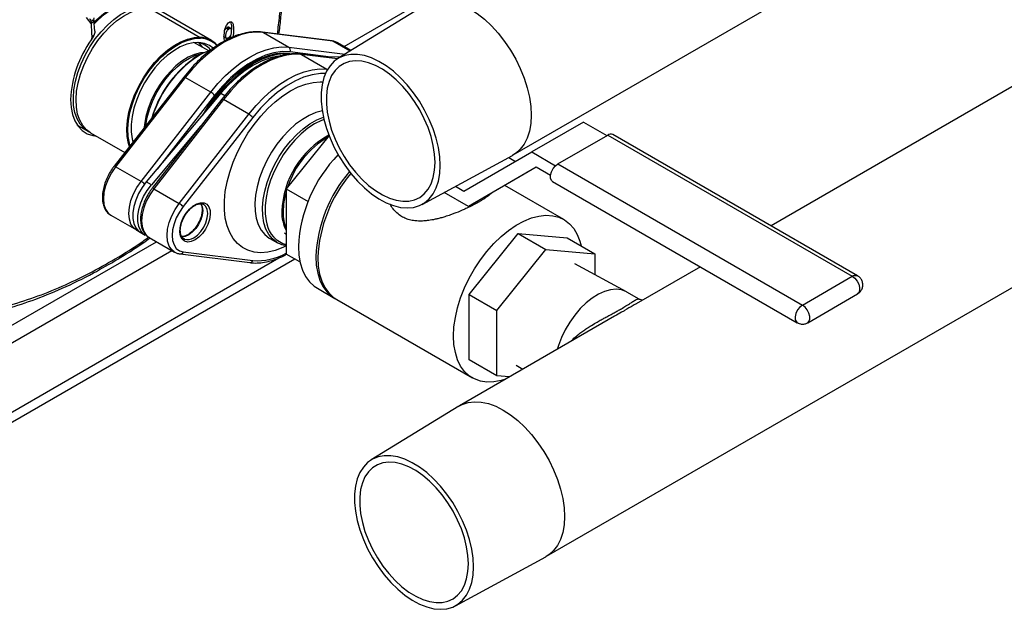
# Model space of a CAD drawing. Units: inches. Extents: x 0.4 to 10.6, y 0.4 to 8.1.
# Drawn here: x 2.7 to 3.6, y 4.7 to 5.2 of the extents above; entities that cross this region are included whole.
import ezdxf

# ---------------------------------------------------------------- set-up
doc = ezdxf.new("R2010")
doc.units = ezdxf.units.IN
doc.header["$MEASUREMENT"] = 0

msp = doc.modelspace()

# ---------------------------------------------------------------- linework, layer by layer
at = {"color": 7, "linetype": 'Continuous', "lineweight": 25}
for p, q in [((3.12675, 5.11033), (4.00832, 5.61925)), ((3.79854, 5.29777), (3.36192, 5.04571)), ((3.15715, 4.74452), (4.03871, 5.25344)), ((2.79512, 5.24426), (2.84145, 5.21751)), ((3.04692, 5.24721), (2.967, 5.19818)), ((2.74188, 5.23019), (2.73786, 5.23572)), ((2.74519, 5.22317), (2.74457, 5.23362)), ((2.85175, 5.21455), (2.80542, 5.2413)), ((2.86594, 5.22644), (2.86526, 5.22596)), ((2.86526, 5.22596), (2.86713, 5.22481)), ((2.8678, 5.22529), (2.86594, 5.22644)), ((2.86706, 5.23067), (2.8681, 5.2314)), ((2.8678, 5.22529), (2.86713, 5.22481)), ((2.86949, 5.22543), (2.86734, 5.22679)), ((2.74443, 5.21913), (2.74209, 5.21514)), ((2.74443, 5.21913), (2.74257, 5.21779)), ((2.84145, 5.21751), (2.84169, 5.21664)), ((2.86339, 5.21774), (2.86566, 5.21656)), ((2.86697, 5.21698), (2.86764, 5.21745)), ((2.96164, 5.21431), (2.89817, 5.22228)), ((2.89896, 5.22201), (2.92216, 5.20862)), ((2.96244, 5.21404), (2.89896, 5.22201)), ((2.84935, 5.20517), (2.83573, 5.21273)), ((2.96678, 5.2126), (2.96642, 5.2128)), ((2.97901, 5.20554), (2.96678, 5.2126)), ((2.83936, 5.20102), (2.83879, 5.20067)), ((2.96665, 5.19796), (2.93297, 5.2022)), ((2.93376, 5.20193), (2.95696, 5.18853)), ((2.96889, 5.19934), (2.95119, 5.1999)), ((2.82641, 5.18135), (2.76294, 5.10009)), ((2.82779, 5.18093), (2.76432, 5.09966)), ((2.85099, 5.16753), (2.82779, 5.18093)), ((2.78752, 5.08627), (2.85099, 5.16753)), ((2.86028, 5.16653), (2.79223, 5.08579)), ((2.86121, 5.16126), (2.79774, 5.08)), ((2.86259, 5.16084), (2.79912, 5.07957)), ((2.88579, 5.14744), (2.86259, 5.16084)), ((2.82232, 5.06618), (2.88579, 5.14744)), ((2.88931, 5.14451), (2.82584, 5.06325)), ((2.73054, 5.13678), (2.72935, 5.13752)), ((2.7297, 5.13703), (2.7302, 5.13698)), ((2.73054, 5.13678), (2.73899, 5.1319)), ((2.84182, 5.13645), (2.79687, 5.08311)), ((3.19077, 5.14025), (3.14363, 5.11304)), ((3.19077, 5.14025), (3.21201, 5.12799)), ((2.74145, 5.13048), (2.77262, 5.11249)), ((2.95887, 5.1281), (2.91986, 5.07957)), ((3.16752, 5.10231), (3.2129, 5.1285)), ((3.2129, 5.1285), (3.43593, 4.99974)), ((3.44072, 5.00022), (3.21769, 5.12897)), ((3.04371, 5.06529), (3.12614, 5.10999)), ((3.08176, 5.07731), (3.14363, 5.11304)), ((3.12268, 5.10811), (3.1289, 5.10452)), ((3.14363, 5.11304), (3.16526, 5.10055)), ((2.78752, 5.08627), (2.76432, 5.09966)), ((3.14778, 5.09907), (3.08591, 5.06334)), ((3.14779, 5.09907), (3.13305, 5.09056)), ((3.1608, 5.09156), (3.14778, 5.09907)), ((3.16752, 5.10231), (3.39056, 4.97355)), ((3.13305, 5.09056), (3.08591, 5.06334)), ((2.79687, 5.08311), (2.79223, 5.08579)), ((3.07406, 5.08175), (3.08176, 5.07731)), ((3.17295, 5.05148), (3.11915, 5.08253)), ((3.16273, 5.08618), (3.38577, 4.95743)), ((2.79912, 5.07957), (2.82232, 5.06618)), ((2.91986, 5.07957), (2.93984, 5.06804)), ((2.91986, 5.07957), (2.91986, 5.02002)), ((3.08591, 5.06334), (3.06373, 5.07615)), ((2.75998, 5.05533), (2.78318, 5.04194)), ((2.75998, 5.05533), (2.76034, 5.05513)), ((2.78666, 5.03993), (2.7913, 5.03725)), ((2.91816, 5.03928), (2.91986, 5.03826)), ((3.08662, 4.9833), (3.13128, 5.03886)), ((3.13128, 5.03886), (3.15662, 5.02423)), ((3.13128, 5.03886), (3.17595, 5.03486)), ((2.79478, 5.03524), (2.81798, 5.02185)), ((2.79478, 5.03524), (2.79514, 5.03504)), ((2.82652, 5.03397), (2.82698, 5.03372)), ((2.90481, 5.03428), (2.91177, 5.03027)), ((3.17595, 5.03486), (3.20128, 5.02024)), ((2.82311, 5.02015), (2.88658, 5.01217)), ((2.82584, 5.02206), (2.88931, 5.01408)), ((2.93238, 5.01279), (2.91986, 5.02002)), ((3.11196, 4.96867), (3.15662, 5.02423)), ((3.15662, 5.02423), (3.20128, 5.02024)), ((3.20128, 5.02024), (3.20128, 5.00115)), ((2.48062, 4.76683), (2.91315, 5.01652)), ((2.48062, 4.75758), (2.92754, 5.01559)), ((3.22999, 4.98558), (3.18288, 5.01112)), ((3.29738, 5.00845), (3.23888, 4.97468)), ((3.39056, 4.97355), (3.43593, 4.99974)), ((2.9482, 4.98878), (2.96411, 4.97959)), ((3.08662, 4.9833), (3.11196, 4.96867)), ((3.08662, 4.92375), (3.08662, 4.9833)), ((3.24166, 4.97885), (3.23041, 4.98535)), ((3.39535, 4.95743), (3.44072, 4.98362)), ((2.96588, 4.97857), (3.08962, 4.90714)), ((3.11196, 4.90912), (3.11196, 4.96867)), ((3.21924, 4.96334), (3.07792, 4.88176)), ((3.11196, 4.90912), (3.08662, 4.92375)), ((3.12954, 4.91871), (3.13554, 4.91503)), ((3.12352, 4.90809), (3.11196, 4.90912)), ((3.07731, 4.8814), (2.99739, 4.83237)), ((3.0741, 4.69949), (3.15653, 4.74418))]:
    msp.add_line(p, q, dxfattribs=at)
at = {"color": 8, "linetype": 'Continuous', "lineweight": 25}
for p, q in [((2.97267, 5.2092), (3.07641, 5.26909)), ((2.92216, 5.20862), (2.97351, 5.20217)), ((2.97811, 5.20499), (2.96244, 5.21404)), ((2.96062, 5.1996), (2.92328, 5.2043)), ((2.96643, 5.19782), (2.93376, 5.20193)), ((2.95696, 5.18853), (2.95762, 5.18845)), ((2.85452, 5.1646), (2.80208, 5.09747)), ((2.86028, 5.16653), (2.86387, 5.16446)), ((2.40742, 4.80372), (2.80162, 5.03129)), ((2.41438, 4.79167), (2.81554, 5.02325))]:
    msp.add_line(p, q, dxfattribs=at)
at = {"color": 7, "linetype": 'Continuous', "lineweight": 25, "flags": 128}
for points in [[(2.74024, 5.13123), (2.73938, 5.13168), (2.73527, 5.13462), (2.73182, 5.13854), (2.7291, 5.14338), (2.72716, 5.14902), (2.72604, 5.15539), (2.72575, 5.16234), (2.72631, 5.16977), (2.7277, 5.17751), (2.72989, 5.18545), (2.73285, 5.19341), (2.73652, 5.20126), (2.74083, 5.20886), (2.74571, 5.21605), (2.75105, 5.2227), (2.75677, 5.2287), (2.76275, 5.23392), (2.76888, 5.23828), (2.77505, 5.24169), (2.78115, 5.24408), (2.78706, 5.24542), (2.79267, 5.24567)], [(2.74145, 5.13048), (2.73772, 5.1332), (2.73427, 5.13713), (2.73155, 5.14196), (2.72962, 5.14761), (2.72849, 5.15397), (2.72821, 5.16093), (2.72876, 5.16835), (2.73015, 5.1761), (2.73235, 5.18403), (2.73531, 5.19199), (2.73898, 5.19985), (2.74329, 5.20744), (2.74816, 5.21463), (2.75351, 5.22129), (2.75922, 5.22728), (2.7652, 5.23251), (2.77134, 5.23686), (2.77751, 5.24027), (2.78361, 5.24266), (2.78951, 5.244), (2.79512, 5.24426)], [(2.74468, 5.22988), (2.74832, 5.23358), (2.7543, 5.2388), (2.76043, 5.24316), (2.76661, 5.24656), (2.7727, 5.24896), (2.77861, 5.2503), (2.78422, 5.25055)], [(3.04692, 5.24721), (3.04999, 5.24882), (3.05532, 5.25057), (3.06111, 5.25127), (3.06727, 5.25091), (3.07373, 5.24951), (3.08039, 5.24707), (3.08714, 5.24365), (3.09389, 5.23928), (3.10055, 5.23403), (3.10701, 5.22797), (3.11318, 5.2212), (3.11897, 5.21382), (3.12429, 5.20593), (3.12908, 5.19764), (3.13325, 5.18908), (3.13675, 5.18038), (3.13953, 5.17165), (3.14154, 5.16303), (3.14276, 5.15464), (3.14317, 5.14661)], [(2.77684, 5.11788), (2.77595, 5.12086), (2.77482, 5.12722), (2.77454, 5.13418), (2.77509, 5.1416), (2.77648, 5.14935), (2.77868, 5.15728), (2.78164, 5.16525), (2.78531, 5.1731), (2.78962, 5.18069), (2.79449, 5.18788), (2.79984, 5.19454), (2.80555, 5.20054), (2.81153, 5.20576), (2.81767, 5.21012), (2.82384, 5.21352), (2.82994, 5.21592), (2.83584, 5.21725), (2.84145, 5.21751)], [(2.77751, 5.11874), (2.77686, 5.12099), (2.77575, 5.12728), (2.77546, 5.13417), (2.77601, 5.14151), (2.77739, 5.14918), (2.77956, 5.15703), (2.78249, 5.16492), (2.78612, 5.17269), (2.79039, 5.1802), (2.79522, 5.18732), (2.8005, 5.19391), (2.80616, 5.19984), (2.81208, 5.20501), (2.81815, 5.20933), (2.82426, 5.2127), (2.8303, 5.21507), (2.83614, 5.21639), (2.84169, 5.21664)], [(2.89896, 5.22201), (2.89237, 5.22229), (2.88543, 5.22151), (2.87823, 5.21969), (2.87085, 5.21684), (2.86338, 5.213), (2.85591, 5.20821), (2.84853, 5.20254), (2.84132, 5.19605), (2.83438, 5.18881), (2.82779, 5.18093)], [(2.85314, 5.20775), (2.84982, 5.21015), (2.84531, 5.21206), (2.84028, 5.21289), (2.83485, 5.21262), (2.82912, 5.21125), (2.82321, 5.20882), (2.81723, 5.20537), (2.81132, 5.20097), (2.80559, 5.19572), (2.80016, 5.18972)], [(2.83997, 5.2129), (2.84264, 5.20954), (2.84324, 5.20856)], [(2.85099, 5.16753), (2.85758, 5.17542), (2.86452, 5.18266), (2.87173, 5.18915), (2.87911, 5.19482), (2.88658, 5.1996), (2.89405, 5.20344), (2.90143, 5.20629), (2.90863, 5.20812), (2.91557, 5.2089), (2.92216, 5.20862)], [(2.84992, 5.20537), (2.84636, 5.20403), (2.84299, 5.20246)], [(2.92304, 5.20276), (2.91708, 5.20309), (2.91035, 5.20242), (2.90335, 5.20071), (2.89617, 5.19797), (2.8889, 5.19424), (2.88162, 5.18957), (2.87444, 5.18402), (2.86744, 5.17765), (2.86071, 5.17055), (2.85434, 5.1628), (2.8484, 5.1545), (2.84338, 5.14648)], [(2.92152, 5.20235), (2.91824, 5.20242), (2.91151, 5.20175), (2.90451, 5.20004), (2.89733, 5.1973), (2.89006, 5.19358), (2.88278, 5.18891), (2.8756, 5.18335), (2.8686, 5.17698), (2.86187, 5.16988), (2.8555, 5.16213), (2.84956, 5.15383), (2.84948, 5.15371)], [(2.92328, 5.2043), (2.91618, 5.20453), (2.90868, 5.20351), (2.90088, 5.20124), (2.89291, 5.19776), (2.88488, 5.19313), (2.87691, 5.1874), (2.86912, 5.18067), (2.86162, 5.17303), (2.85452, 5.1646)], [(2.91252, 5.20049), (2.90539, 5.19893), (2.89778, 5.19615), (2.89006, 5.19224), (2.88233, 5.18723), (2.87472, 5.18122), (2.86734, 5.17429), (2.86028, 5.16653)], [(2.93376, 5.20193), (2.92717, 5.2022), (2.92023, 5.20142), (2.91303, 5.1996), (2.90565, 5.19675), (2.89818, 5.19291), (2.89071, 5.18812), (2.88333, 5.18245), (2.87612, 5.17596), (2.86918, 5.16873), (2.86259, 5.16084)], [(3.0602, 5.10076), (3.05979, 5.10869), (3.05856, 5.11698), (3.05654, 5.1255), (3.05374, 5.13412), (3.05023, 5.14271), (3.04604, 5.15114), (3.04124, 5.15928), (3.03591, 5.167), (3.03013, 5.1742), (3.02398, 5.18076), (3.01755, 5.18658), (3.01095, 5.19157), (3.00427, 5.19566), (2.99762, 5.19879), (2.9911, 5.20091), (2.9848, 5.20198), (2.97882, 5.20199), (2.97325, 5.20095), (2.96818, 5.19886), (2.96368, 5.19575), (2.95982, 5.19169), (2.95666, 5.18671), (2.95424, 5.18091), (2.95261, 5.17437), (2.95179, 5.16719), (2.95179, 5.15948), (2.95261, 5.15135), (2.95424, 5.14293), (2.95666, 5.13434), (2.95982, 5.12572), (2.96368, 5.1172), (2.96818, 5.1089), (2.97325, 5.10095), (2.97882, 5.09348), (2.9848, 5.08659), (2.9911, 5.08039), (2.99762, 5.07497), (3.00427, 5.07042), (3.01095, 5.0668), (3.01755, 5.06418), (3.02398, 5.06258), (3.03013, 5.06203), (3.03591, 5.06255), (3.04124, 5.06412), (3.04604, 5.06672), (3.05023, 5.07031), (3.05374, 5.07484), (3.05654, 5.08024), (3.05856, 5.08642), (3.05979, 5.09329), (3.0602, 5.10076)], [(2.80016, 5.18972), (2.79513, 5.18308), (2.79062, 5.17596), (2.78671, 5.16849), (2.78348, 5.16082), (2.781, 5.15312), (2.77932, 5.14553), (2.77847, 5.13821), (2.77847, 5.13131), (2.77932, 5.12498), (2.78007, 5.12203)], [(2.88579, 5.14744), (2.89238, 5.15533), (2.89932, 5.16257), (2.90652, 5.16906), (2.9139, 5.17473), (2.92138, 5.17951), (2.92885, 5.18335), (2.93623, 5.1862), (2.94343, 5.18803), (2.95037, 5.18881), (2.95696, 5.18853)], [(3.05556, 5.10343), (3.05515, 5.111), (3.05394, 5.1189), (3.05193, 5.12703), (3.04917, 5.13523), (3.04571, 5.14339), (3.04158, 5.15136), (3.03688, 5.15901), (3.03166, 5.16622), (3.02603, 5.17287), (3.02006, 5.17885), (3.01386, 5.18406), (3.00754, 5.18842), (3.00118, 5.19185), (2.9949, 5.1943), (2.98881, 5.19573), (2.983, 5.19612), (2.97756, 5.19545), (2.97259, 5.19374), (2.96817, 5.19102), (2.96436, 5.18733), (2.96125, 5.18274), (2.95886, 5.17731), (2.95725, 5.17114), (2.95643, 5.16433), (2.95643, 5.15699), (2.95725, 5.14924), (2.95886, 5.1412), (2.96125, 5.13302), (2.96436, 5.12482), (2.96817, 5.11675), (2.97259, 5.10892), (2.97756, 5.10147), (2.983, 5.09453), (2.98881, 5.0882), (2.9949, 5.08259), (3.00118, 5.0778), (3.00754, 5.0739), (3.01386, 5.07095), (3.02006, 5.069), (3.02603, 5.06809), (3.03166, 5.06824), (3.03688, 5.06943), (3.04158, 5.07164), (3.04571, 5.07486), (3.04917, 5.07901), (3.05193, 5.08403), (3.05394, 5.08984), (3.05515, 5.09634), (3.05556, 5.10343)], [(2.72318, 5.16079), (2.72363, 5.1536), (2.72496, 5.14707), (2.72714, 5.1413), (2.73015, 5.13643), (2.73391, 5.13253), (2.73836, 5.12969), (2.74341, 5.12795), (2.74671, 5.12745)], [(2.91986, 5.02748), (2.91582, 5.02844), (2.91122, 5.03059), (2.90722, 5.03375), (2.90389, 5.03785), (2.90128, 5.04284), (2.89944, 5.04862), (2.89841, 5.05508), (2.8982, 5.06211), (2.89882, 5.06959), (2.90026, 5.07738), (2.90249, 5.08535), (2.90547, 5.09335), (2.90914, 5.10123), (2.91345, 5.10886), (2.91832, 5.11611), (2.92365, 5.12283), (2.92935, 5.12892), (2.93533, 5.13426), (2.94148, 5.13876), (2.94767, 5.14234), (2.95379, 5.14492)], [(3.14317, 5.14661), (3.14276, 5.13904), (3.14154, 5.13206), (3.13953, 5.12577), (3.13675, 5.12025), (3.13325, 5.11558), (3.12908, 5.11184), (3.12614, 5.10999)], [(2.95431, 5.14266), (2.95189, 5.14173), (2.94573, 5.13866), (2.93957, 5.13462), (2.93353, 5.12968), (2.92771, 5.12393), (2.92223, 5.11749), (2.91718, 5.11046), (2.91267, 5.10299), (2.90878, 5.09521), (2.90557, 5.08727), (2.90311, 5.07931), (2.90144, 5.07148), (2.9006, 5.06393), (2.9006, 5.0568), (2.90144, 5.05023), (2.90208, 5.04752)], [(3.16273, 5.08618), (3.16166, 5.08718), (3.16085, 5.08927), (3.16085, 5.09199), (3.16166, 5.09501), (3.16317, 5.09796), (3.16521, 5.1005), (3.16752, 5.10231)], [(2.79223, 5.08579), (2.78842, 5.08068), (2.78518, 5.07508), (2.78263, 5.06923), (2.78087, 5.06335), (2.77997, 5.05765), (2.77997, 5.05238), (2.78087, 5.04772), (2.78263, 5.04386), (2.78518, 5.04095), (2.78666, 5.03993)], [(2.7913, 5.03725), (2.78982, 5.03828), (2.78727, 5.04118), (2.78551, 5.04504), (2.78461, 5.0497), (2.78461, 5.05498), (2.78551, 5.06067), (2.78727, 5.06655), (2.78982, 5.07241), (2.79306, 5.078), (2.79687, 5.08311)], [(2.82584, 5.06325), (2.82244, 5.05831), (2.81964, 5.05297), (2.81755, 5.04747), (2.81626, 5.04203), (2.81582, 5.03687), (2.81626, 5.03222), (2.81755, 5.02827), (2.81964, 5.02518), (2.82244, 5.02308), (2.82584, 5.02206)], [(2.8367, 5.03285), (2.83324, 5.03136), (2.82999, 5.03097), (2.82717, 5.03171), (2.82495, 5.03353), (2.82346, 5.03631), (2.82281, 5.03989), (2.82303, 5.04404), (2.8241, 5.0485), (2.82597, 5.05298), (2.82852, 5.0572), (2.83157, 5.06091), (2.83495, 5.06386), (2.83844, 5.06588), (2.84182, 5.06683), (2.84488, 5.06665), (2.84742, 5.06536), (2.84929, 5.06304), (2.85037, 5.05983), (2.85059, 5.05593), (2.84994, 5.0516), (2.84845, 5.0471), (2.84623, 5.04271), (2.8434, 5.03871), (2.84016, 5.03535), (2.8367, 5.03285)], [(3.07236, 4.94529), (3.07277, 4.95358), (3.07401, 4.96222), (3.07605, 4.97111), (3.07886, 4.98011), (3.08241, 4.98911), (3.08665, 4.99796), (3.09151, 5.00655), (3.09693, 5.01476), (3.10284, 5.02247), (3.10914, 5.02958), (3.11575, 5.03598), (3.12258, 5.04158), (3.12954, 5.04631), (3.13652, 5.0501), (3.14342, 5.0529), (3.15016, 5.05466), (3.15663, 5.05537), (3.16274, 5.055), (3.16841, 5.05358), (3.17356, 5.05111), (3.17812, 5.04764), (3.18202, 5.0432), (3.18521, 5.03787), (3.18764, 5.03171), (3.18877, 5.02746)], [(2.93094, 5.02693), (2.93135, 5.01912), (2.93259, 5.0119), (2.93463, 5.00537), (2.93744, 4.99961), (2.94099, 4.99472), (2.94523, 4.99076), (2.9482, 4.98878)], [(2.94685, 5.01775), (2.94726, 5.00994), (2.9485, 5.00271), (2.95054, 4.99618), (2.95335, 4.99043), (2.9569, 4.98554), (2.96114, 4.98157), (2.965, 4.9791)], [(2.94862, 5.01673), (2.94903, 5.00892), (2.95026, 5.00169), (2.9523, 4.99516), (2.95512, 4.98941), (2.95867, 4.98452), (2.9629, 4.98055), (2.96588, 4.97857)], [(3.23041, 4.98535), (3.22991, 4.98563), (3.22556, 4.98729), (3.22074, 4.98791), (3.21553, 4.98746), (3.21006, 4.98595), (3.20444, 4.98342), (3.19878, 4.97992), (3.19322, 4.97552), (3.18787, 4.97032), (3.18284, 4.96443), (3.17824, 4.95798), (3.17417, 4.95109), (3.17071, 4.94393), (3.16794, 4.93663), (3.16687, 4.93311)], [(3.11979, 4.90593), (3.11575, 4.9047), (3.10914, 4.90347), (3.10284, 4.90329), (3.09693, 4.90419), (3.09151, 4.90614), (3.08665, 4.90912), (3.08241, 4.91308), (3.07886, 4.91797), (3.07605, 4.92373), (3.07401, 4.93026), (3.07277, 4.93748), (3.07236, 4.94529)], [(3.07731, 4.8814), (3.08038, 4.88302), (3.08571, 4.88476), (3.0915, 4.88546), (3.09767, 4.8851), (3.10412, 4.8837), (3.11078, 4.88127), (3.11753, 4.87784), (3.12429, 4.87347), (3.13094, 4.86822), (3.1374, 4.86217), (3.14357, 4.8554), (3.14936, 4.84801), (3.15468, 4.84012), (3.15947, 4.83184), (3.16364, 4.82328), (3.16714, 4.81457), (3.16992, 4.80584), (3.17193, 4.79722), (3.17315, 4.78883), (3.17356, 4.7808)], [(3.09059, 4.73495), (3.09018, 4.74289), (3.08895, 4.75118), (3.08693, 4.7597), (3.08413, 4.76832), (3.08062, 4.7769), (3.07643, 4.78533), (3.07163, 4.79347), (3.0663, 4.80119), (3.06052, 4.80839), (3.05437, 4.81495), (3.04794, 4.82077), (3.04134, 4.82576), (3.03466, 4.82985), (3.02801, 4.83298), (3.02149, 4.8351), (3.01519, 4.83617), (3.00921, 4.83619), (3.00364, 4.83514), (2.99857, 4.83305), (2.99407, 4.82995), (2.99021, 4.82588), (2.98705, 4.82091), (2.98463, 4.81511), (2.98301, 4.80857), (2.98218, 4.80139), (2.98218, 4.79367), (2.98301, 4.78554), (2.98463, 4.77712), (2.98705, 4.76854), (2.99021, 4.75992), (2.99407, 4.75139), (2.99857, 4.74309), (3.00364, 4.73515), (3.00921, 4.72767), (3.01519, 4.72078), (3.02149, 4.71458), (3.02801, 4.70916), (3.03466, 4.70461), (3.04134, 4.701), (3.04794, 4.69837), (3.05437, 4.69677), (3.06052, 4.69623), (3.0663, 4.69674), (3.07163, 4.69831), (3.07643, 4.70092), (3.08062, 4.70451), (3.08413, 4.70904), (3.08693, 4.71443), (3.08895, 4.72061), (3.09018, 4.72749), (3.09059, 4.73495)], [(3.08595, 4.73763), (3.08554, 4.74519), (3.08433, 4.7531), (3.08232, 4.76122), (3.07956, 4.76943), (3.0761, 4.77758), (3.07198, 4.78555), (3.06727, 4.7932), (3.06205, 4.80041), (3.05642, 4.80706), (3.05045, 4.81304), (3.04425, 4.81826), (3.03793, 4.82261), (3.03157, 4.82605), (3.0253, 4.8285), (3.0192, 4.82993), (3.01339, 4.83031), (3.00795, 4.82964), (3.00298, 4.82794), (2.99856, 4.82522), (2.99476, 4.82153), (2.99164, 4.81693), (2.98925, 4.8115), (2.98764, 4.80533), (2.98682, 4.79852), (2.98682, 4.79118), (2.98764, 4.78343), (2.98925, 4.7754), (2.99164, 4.76722), (2.99476, 4.75902), (2.99856, 4.75094), (3.00298, 4.74311), (3.00795, 4.73567), (3.01339, 4.72872), (3.0192, 4.72239), (3.0253, 4.71679), (3.03157, 4.71199), (3.03793, 4.70809), (3.04425, 4.70514), (3.05045, 4.7032), (3.05642, 4.70229), (3.06205, 4.70243), (3.06727, 4.70362), (3.07198, 4.70584), (3.0761, 4.70905), (3.07956, 4.7132), (3.08232, 4.71822), (3.08433, 4.72403), (3.08554, 4.73054), (3.08595, 4.73763)], [(3.17356, 4.7808), (3.17315, 4.77324), (3.17193, 4.76626), (3.16992, 4.75996), (3.16714, 4.75444), (3.16364, 4.74977), (3.15947, 4.74603), (3.15653, 4.74418)]]:
    msp.add_lwpolyline(points, dxfattribs=at)
at = {"color": 8, "linetype": 'Continuous', "lineweight": 25, "flags": 128}
for points in [[(2.7446, 5.23122), (2.74724, 5.23386), (2.75316, 5.23903), (2.75923, 5.24334), (2.76534, 5.24672), (2.77137, 5.24909), (2.77722, 5.25041), (2.78277, 5.25066)], [(2.89817, 5.22228), (2.89849, 5.22222), (2.89896, 5.22201)], [(2.96164, 5.21431), (2.96196, 5.21424), (2.96244, 5.21404)], [(2.96642, 5.2128), (2.96622, 5.2129), (2.96244, 5.21404)], [(2.84584, 5.2038), (2.84154, 5.20336), (2.83607, 5.20185), (2.83045, 5.19932), (2.8248, 5.19582), (2.81923, 5.19142), (2.81388, 5.18622), (2.80885, 5.18033), (2.80425, 5.17387), (2.80018, 5.16699), (2.79672, 5.15983), (2.79395, 5.15253), (2.79193, 5.14526), (2.7907, 5.13818), (2.79043, 5.13529)], [(2.79183, 5.13709), (2.79188, 5.1375), (2.79311, 5.14458), (2.79513, 5.15185), (2.7979, 5.15914), (2.80136, 5.16631), (2.80543, 5.17319), (2.81003, 5.17965), (2.81506, 5.18554), (2.82041, 5.19074), (2.82597, 5.19514), (2.83163, 5.19864), (2.83725, 5.20117), (2.84085, 5.20227)], [(2.93297, 5.2022), (2.93329, 5.20213), (2.93376, 5.20193)], [(2.95696, 5.18853), (2.95739, 5.18821), (2.95745, 5.18816)], [(2.95558, 5.18444), (2.95098, 5.18444), (2.94347, 5.18342), (2.93568, 5.18115), (2.92771, 5.17767), (2.91968, 5.17304), (2.91171, 5.16731), (2.90392, 5.16058), (2.89641, 5.15294), (2.88931, 5.14451)], [(2.91986, 5.02742), (2.91669, 5.02592), (2.90978, 5.02334), (2.90307, 5.02178), (2.89662, 5.02127), (2.89055, 5.02182), (2.88492, 5.02341), (2.87982, 5.02602), (2.87531, 5.02962), (2.87146, 5.03416), (2.86831, 5.03959), (2.86591, 5.04581), (2.86429, 5.05276), (2.86348, 5.06033), (2.86348, 5.06843), (2.86429, 5.07695), (2.86591, 5.08576), (2.86831, 5.09476), (2.87146, 5.10382), (2.87531, 5.11281), (2.87982, 5.12162), (2.88492, 5.13012), (2.89055, 5.13821), (2.89662, 5.14576), (2.90307, 5.15269), (2.90978, 5.15889), (2.91669, 5.16428), (2.92369, 5.1688), (2.9307, 5.17237), (2.93761, 5.17495), (2.94432, 5.17651), (2.95077, 5.17702), (2.95314, 5.17693)], [(2.95275, 5.15049), (2.94686, 5.14895), (2.94071, 5.14636), (2.93452, 5.14278), (2.92837, 5.13828), (2.92239, 5.13294), (2.91669, 5.12685), (2.91136, 5.12012), (2.90649, 5.11288), (2.90218, 5.10525), (2.89851, 5.09736), (2.89553, 5.08937), (2.8933, 5.0814), (2.89186, 5.07361), (2.89124, 5.06613), (2.89145, 5.0591), (2.89248, 5.05263), (2.89432, 5.04686), (2.89693, 5.04187), (2.90026, 5.03776), (2.90426, 5.03461), (2.90484, 5.03426)], [(2.76432, 5.09966), (2.76054, 5.09417), (2.75742, 5.08824), (2.7551, 5.08213), (2.75367, 5.07608), (2.75318, 5.07035), (2.75367, 5.06518), (2.7551, 5.06079), (2.75742, 5.05736), (2.75998, 5.05533)], [(2.7829, 5.0421), (2.78062, 5.04397), (2.7783, 5.0474), (2.77687, 5.05179), (2.77638, 5.05696), (2.77687, 5.06269), (2.7783, 5.06874), (2.78062, 5.07485), (2.78374, 5.08078), (2.78752, 5.08627)], [(2.79912, 5.07957), (2.79534, 5.07408), (2.79222, 5.06815), (2.7899, 5.06204), (2.78847, 5.05599), (2.78798, 5.05026), (2.78847, 5.0451), (2.7899, 5.0407), (2.79222, 5.03727), (2.79478, 5.03524)], [(2.8177, 5.02201), (2.81542, 5.02388), (2.8131, 5.02731), (2.81166, 5.0317), (2.81118, 5.03687), (2.81166, 5.0426), (2.8131, 5.04865), (2.81542, 5.05476), (2.81854, 5.06069), (2.82232, 5.06618)], [(2.84186, 5.06614), (2.84195, 5.06602), (2.84322, 5.0632), (2.84366, 5.05964), (2.84322, 5.05557), (2.84195, 5.05128), (2.83992, 5.04706), (2.83728, 5.04319), (2.8342, 5.03995), (2.8309, 5.03754)], [(2.83554, 5.03486), (2.83884, 5.03727), (2.84192, 5.04052), (2.84456, 5.04438), (2.84659, 5.04861), (2.84786, 5.05289), (2.8483, 5.05696), (2.84786, 5.06052), (2.84659, 5.06334), (2.84456, 5.06522), (2.84444, 5.06529)], [(2.8309, 5.03754), (2.8276, 5.03613), (2.82485, 5.03581)], [(3.43768, 5.00049), (3.43988, 5.00056), (3.44072, 5.00022)], [(3.43593, 4.99974), (3.43825, 4.99793), (3.44029, 4.9954), (3.4418, 4.99244), (3.4426, 4.98943), (3.4426, 4.98671), (3.4418, 4.98462), (3.44072, 4.98362)], [(3.39056, 4.97355), (3.38817, 4.97167), (3.38609, 4.96903), (3.38458, 4.96597), (3.38384, 4.96287), (3.38396, 4.96014), (3.38492, 4.95813), (3.38576, 4.95743)], [(3.39534, 4.95742), (3.39643, 4.95843), (3.39723, 4.96052), (3.39723, 4.96323), (3.39643, 4.96625), (3.39491, 4.96921), (3.39287, 4.97174), (3.39056, 4.97355)]]:
    msp.add_lwpolyline(points, dxfattribs=at)
at = {"color": 7, "linetype": 'Continuous', "lineweight": 25}
for centre, radius, start, end in [((2.84065, 5.1954), 0.02213, 42.39517, 87.92233), ((2.8409, 5.19477), 0.02189, 44.33778, 87.93353), ((2.82258, 5.15668), 0.09948, 144.00705, 177.62739), ((2.83561, 5.19356), 0.01968, 38.96548, 79.78422), ((2.92009, 5.20578), 0.00351, 334.99344, 53.89006), ((2.89474, 5.11569), 0.10151, 126.37175, 163.78141), ((2.84414, 5.15571), 0.01366, 40.60369, 59.92809), ((2.87894, 5.13562), 0.01366, 40.60369, 59.92809), ((3.21567, 5.12488), 0.00456, 63.79572, 127.51474), ((3.06021, 5.02068), 0.12943, 135.9638, 177.22968), ((3.07547, 5.01157), 0.12877, 139.53425, 177.25271), ((3.07605, 5.011), 0.12757, 139.68863, 177.42689), ((2.81547, 5.05436), 0.01366, 40.60369, 59.92809), ((3.43965, 4.99343), 0.00733, 105.56833, 120.50791)]:
    msp.add_arc(centre, radius, start, end, dxfattribs=at)
at = {"color": 8, "linetype": 'Continuous', "lineweight": 25}
for centre, radius, start, end in [((2.89295, 5.11681), 0.09915, 120.2588, 163.64608), ((2.82663, 5.17962), 0.00174, 48.32013, 97.22286), ((2.86143, 5.15953), 0.00174, 48.32013, 97.22286), ((2.99801, 5.05594), 0.08226, 118.45658, 177.88998), ((2.99902, 5.05595), 0.08176, 120.53092, 161.87994), ((2.76322, 5.09856), 0.00156, 45.17403, 100.36896), ((2.78001, 5.07354), 0.01478, 44.00918, 59.49271), ((2.79796, 5.07827), 0.00174, 48.32013, 97.22286), ((2.9842, 5.0574), 0.06723, 163.12766, 179.23591), ((2.95001, 5.0576), 0.03424, 177.70877, 208.30393), ((2.95411, 5.0574), 0.03714, 178.61671, 202.78674), ((2.92633, 5.05254), 0.02476, 191.69317, 254.86999), ((2.83018, 5.04243), 0.00927, 249.83454, 305.30032), ((2.82321, 5.0229), 0.00276, 267.91421, 342.25244), ((2.89316, 5.07005), 0.0561, 266.0674, 298.42246), ((2.88675, 5.01483), 0.00267, 266.39618, 343.74511)]:
    msp.add_arc(centre, radius, start, end, dxfattribs=at)
for points, knots in [([(2.91181, 5.22057), (2.91253, 5.22606), (2.91462, 5.24196), (2.91605, 5.26754), (2.91629, 5.29781), (2.91431, 5.32775), (2.91182, 5.34984), (2.90931, 5.36136), (2.90888, 5.36336)], [0, 0, 0, 0, 0.108577, 0.314328, 0.518467, 0.733732, 0.953605, 1, 1, 1, 1]), ([(2.74434, 5.23533), (2.74438, 5.23517), (2.74457, 5.23448), (2.74378, 5.23321), (2.74245, 5.23235), (2.74178, 5.23192)], [0, 0, 0, 0, 0.137471, 0.568746, 1, 1, 1, 1]), ([(2.74444, 5.2336), (2.74449, 5.23344), (2.74467, 5.23275), (2.74388, 5.23148), (2.74255, 5.23062), (2.74188, 5.23019)], [0, 0, 0, 0, 0.136943, 0.568471, 1, 1, 1, 1]), ([(2.66457, 4.97236), (2.67316, 4.97499), (2.69008, 4.98016), (2.71525, 4.99034), (2.73983, 5.002), (2.76437, 5.01572), (2.78264, 5.02691), (2.79273, 5.03422), (2.79461, 5.03558)], [0, 0, 0, 0, 0.197253, 0.388492, 0.575594, 0.760863, 0.955503, 1, 1, 1, 1]), ([(3.17871, 4.93995), (3.17893, 4.94018), (3.17998, 4.94131), (3.18258, 4.94372), (3.18624, 4.9468), (3.19017, 4.94972), (3.19363, 4.95209), (3.19755, 4.95461), (3.20174, 4.95712), (3.20595, 4.95951), (3.20954, 4.96149), (3.2132, 4.96347), (3.21687, 4.96544), (3.22045, 4.96739), (3.2232, 4.96893), (3.22636, 4.97074), (3.22919, 4.97244), (3.23242, 4.97447), (3.2347, 4.97596), (3.23666, 4.97723), (3.23826, 4.97821), (3.2396, 4.97885), (3.24079, 4.97918), (3.24133, 4.97892), (3.24164, 4.97877)], [0, 0, 0, 0, 0.010033, 0.048192, 0.108839, 0.154744, 0.193436, 0.232262, 0.290559, 0.33474, 0.372102, 0.409686, 0.456745, 0.496565, 0.536902, 0.560253, 0.623433, 0.66373, 0.731848, 0.771259, 0.82107, 0.885208, 0.93382, 1, 1, 1, 1])]:
    msp.add_open_spline(points, degree=3, knots=knots, dxfattribs=at)
at = {"color": 7, "linetype": 'Continuous', "lineweight": 25}
for points, knots in [([(2.91322, 5.22039), (2.91379, 5.22502), (2.91499, 5.23473), (2.91618, 5.24859), (2.91698, 5.26134), (2.9174, 5.27202), (2.91759, 5.28123), (2.91761, 5.289), (2.91753, 5.29579), (2.91738, 5.30169), (2.91717, 5.30755), (2.91684, 5.31414), (2.9163, 5.32223), (2.91544, 5.33226), (2.91407, 5.34421), (2.9128, 5.35377), (2.91179, 5.35924), (2.91162, 5.36019)], [0, 0, 0, 0, 0.094314, 0.197773, 0.28596, 0.359357, 0.421643, 0.480215, 0.524617, 0.56686, 0.606962, 0.6513, 0.710148, 0.783883, 0.872913, 0.977874, 1, 1, 1, 1]), ([(2.74033, 5.23445), (2.74056, 5.23432), (2.74101, 5.23406), (2.74158, 5.23324), (2.74171, 5.23241), (2.74178, 5.23192)], [0, 0, 0, 0, 0.280341, 0.571073, 1, 1, 1, 1]), ([(2.74178, 5.23192), (2.7418, 5.23159), (2.74184, 5.23102), (2.74187, 5.23044), (2.74188, 5.23019)], [0, 0, 0, 0, 0.56356, 1, 1, 1, 1]), ([(2.74188, 5.23019), (2.74202, 5.22775), (2.74226, 5.22361), (2.74248, 5.21948), (2.74257, 5.21779)], [0, 0, 0, 0, 0.589942, 1, 1, 1, 1]), ([(2.86706, 5.23067), (2.86661, 5.23025), (2.86576, 5.22945), (2.86476, 5.22778), (2.86407, 5.22607), (2.86321, 5.22282), (2.86283, 5.21854), (2.86312, 5.21536), (2.86325, 5.2139)], [0, 0, 0, 0, 0.102376, 0.196248, 0.277797, 0.370477, 0.712469, 1, 1, 1, 1]), ([(2.86358, 5.22378), (2.86362, 5.22386), (2.86375, 5.2242), (2.86412, 5.22477), (2.86465, 5.22544), (2.86505, 5.22579), (2.86526, 5.22596)], [0, 0, 0, 0, 0.091526, 0.3699, 0.672162, 1, 1, 1, 1]), ([(2.86697, 5.21698), (2.86675, 5.21686), (2.86634, 5.21663), (2.86578, 5.21653), (2.86534, 5.21669), (2.86497, 5.21722), (2.86481, 5.21819), (2.8648, 5.21947), (2.8649, 5.22079), (2.86518, 5.222), (2.86558, 5.22294), (2.86601, 5.22366), (2.86654, 5.22431), (2.86693, 5.22464), (2.86713, 5.22481)], [0, 0, 0, 0, 0.076958, 0.143642, 0.209133, 0.277358, 0.397599, 0.514108, 0.636662, 0.745736, 0.804898, 0.864105, 0.930342, 1, 1, 1, 1]), ([(2.86749, 5.22668), (2.86737, 5.22674), (2.86711, 5.22687), (2.86656, 5.22678), (2.86615, 5.22655), (2.86594, 5.22644)], [0, 0, 0, 0, 0.27759, 0.637006, 1, 1, 1, 1]), ([(2.86764, 5.21745), (2.86784, 5.21763), (2.86823, 5.21795), (2.86876, 5.21859), (2.86919, 5.2193), (2.8696, 5.22024), (2.86989, 5.22145), (2.87, 5.22284), (2.86997, 5.22414), (2.86976, 5.22506), (2.8694, 5.22553), (2.86896, 5.2257), (2.86841, 5.22562), (2.86801, 5.2254), (2.8678, 5.22529)], [0, 0, 0, 0, 0.070238, 0.133648, 0.193996, 0.255597, 0.358692, 0.487862, 0.620089, 0.72553, 0.793026, 0.857337, 0.928181, 1, 1, 1, 1]), ([(2.8681, 5.2314), (2.86833, 5.23151), (2.86877, 5.23172), (2.86958, 5.23183), (2.87035, 5.23152), (2.87098, 5.23063), (2.87175, 5.22841), (2.87182, 5.22408), (2.87167, 5.21998), (2.871, 5.21773), (2.87098, 5.21766)], [0, 0, 0, 0, 0.048119, 0.095002, 0.184308, 0.26169, 0.351364, 0.672536, 0.990007, 1, 1, 1, 1]), ([(2.86895, 5.23171), (2.86897, 5.23169), (2.86921, 5.23137), (2.86973, 5.22932), (2.87008, 5.22697), (2.86981, 5.22479), (2.8698, 5.22466)], [0, 0, 0, 0, 0.016793, 0.221017, 0.955199, 1, 1, 1, 1]), ([(2.74257, 5.21779), (2.74256, 5.21727), (2.74254, 5.21641), (2.74222, 5.21551), (2.74209, 5.21514)], [0, 0, 0, 0, 0.5940936, 1, 1, 1, 1]), ([(2.74517, 5.22317), (2.74518, 5.2231), (2.74533, 5.22243), (2.74507, 5.22104), (2.74464, 5.21975), (2.74443, 5.21913)], [0, 0, 0, 0, 0.0510076, 0.545757, 1, 1, 1, 1]), ([(2.89817, 5.22228), (2.89702, 5.2224), (2.89377, 5.22272), (2.88817, 5.2225), (2.88134, 5.22134), (2.87431, 5.21922), (2.86715, 5.21618), (2.85996, 5.21225), (2.85281, 5.20747), (2.84577, 5.20191), (2.83894, 5.19561), (2.83243, 5.18878), (2.82839, 5.1838), (2.82641, 5.18135)], [0, 0, 0, 0, 0.050987, 0.144773, 0.239112, 0.334128, 0.429593, 0.525286, 0.621047, 0.716773, 0.812433, 0.908024, 1, 1, 1, 1]), ([(2.86359, 5.21768), (2.86354, 5.21769), (2.86334, 5.21775), (2.86313, 5.2181), (2.86306, 5.21851), (2.86302, 5.2187)], [0, 0, 0, 0, 0.133396, 0.592349, 1, 1, 1, 1]), ([(2.86916, 5.21928), (2.86915, 5.21917), (2.86908, 5.21852), (2.86877, 5.21756), (2.86843, 5.21676), (2.86834, 5.21654)], [0, 0, 0, 0, 0.131, 0.76038, 1, 1, 1, 1]), ([(2.96628, 5.21273), (2.96576, 5.21304), (2.96435, 5.21388), (2.96269, 5.21414), (2.96164, 5.21431)], [0, 0, 0, 0, 0.368368, 1, 1, 1, 1]), ([(2.83879, 5.20067), (2.83794, 5.20018), (2.83661, 5.1994), (2.83529, 5.19841), (2.83481, 5.19805)], [0, 0, 0, 0, 0.6328048, 1, 1, 1, 1]), ([(2.84216, 5.20248), (2.84183, 5.20233), (2.84089, 5.20192), (2.83996, 5.20137), (2.83936, 5.20102)], [0, 0, 0, 0, 0.358485, 1, 1, 1, 1]), ([(2.93297, 5.2022), (2.93182, 5.20231), (2.92857, 5.20263), (2.92297, 5.20241), (2.91614, 5.20125), (2.90911, 5.19914), (2.90195, 5.19609), (2.89476, 5.19216), (2.88761, 5.18738), (2.88057, 5.18182), (2.87374, 5.17552), (2.86722, 5.16869), (2.86319, 5.16371), (2.86121, 5.16126)], [0, 0, 0, 0, 0.050987, 0.144773, 0.239112, 0.334128, 0.429593, 0.525286, 0.621047, 0.716773, 0.812433, 0.908024, 1, 1, 1, 1]), ([(2.76294, 5.10009), (2.76233, 5.09928), (2.76056, 5.09694), (2.75799, 5.09272), (2.75549, 5.08746), (2.75363, 5.08208), (2.75248, 5.07673), (2.75209, 5.07157), (2.7525, 5.06674), (2.75374, 5.0624), (2.75584, 5.0588), (2.75815, 5.05633), (2.7599, 5.05549), (2.76048, 5.05521)], [0, 0, 0, 0, 0.052702, 0.152131, 0.251675, 0.351403, 0.451513, 0.552203, 0.653564, 0.75514, 0.855275, 0.951954, 1, 1, 1, 1]), ([(2.79774, 5.08), (2.79713, 5.07919), (2.79536, 5.07685), (2.79279, 5.07263), (2.79029, 5.06737), (2.78843, 5.06199), (2.78728, 5.05664), (2.78689, 5.05148), (2.7873, 5.04665), (2.78854, 5.04231), (2.79064, 5.03871), (2.79295, 5.03624), (2.7947, 5.0354), (2.79528, 5.03512)], [0, 0, 0, 0, 0.052702, 0.152131, 0.251675, 0.351403, 0.451513, 0.552203, 0.653564, 0.75514, 0.855275, 0.951954, 1, 1, 1, 1]), ([(3.10681, 5.07541), (3.10667, 5.07526), (3.10624, 5.07479), (3.10446, 5.07334), (3.10195, 5.07147), (3.09866, 5.06937), (3.09626, 5.06794), (3.09319, 5.0662), (3.09002, 5.06453), (3.08645, 5.06276), (3.0835, 5.06137), (3.07896, 5.05933), (3.07424, 5.0574), (3.06894, 5.05545), (3.0649, 5.05411), (3.06078, 5.05291), (3.05728, 5.05203), (3.05318, 5.05114), (3.04876, 5.05045), (3.04309, 5.04999), (3.03765, 5.05015), (3.03229, 5.05115), (3.02859, 5.05243), (3.02593, 5.05372), (3.02302, 5.05545), (3.02005, 5.05785), (3.01743, 5.06087), (3.01575, 5.06321), (3.01498, 5.0647), (3.01464, 5.06538)], [0, 0, 0, 0, 0.011112, 0.03507, 0.100142, 0.135627, 0.167485, 0.188493, 0.241418, 0.268381, 0.295487, 0.326964, 0.396046, 0.422934, 0.468104, 0.502337, 0.531239, 0.560255, 0.61071, 0.649077, 0.714384, 0.762755, 0.807579, 0.831113, 0.852799, 0.911071, 0.948026, 0.97661, 1, 1, 1, 1]), ([(2.8274, 5.0548), (2.82768, 5.0553), (2.82866, 5.05707), (2.83082, 5.05972), (2.83369, 5.06253), (2.83668, 5.06455), (2.83955, 5.06575), (2.84207, 5.06601), (2.84367, 5.06581), (2.84432, 5.0653), (2.84443, 5.06521)], [0, 0, 0, 0, 0.060449, 0.213312, 0.365622, 0.516973, 0.667209, 0.817082, 0.969131, 1, 1, 1, 1]), ([(2.84178, 5.06589), (2.84199, 5.06558), (2.84264, 5.06463), (2.84318, 5.06217), (2.84323, 5.05874), (2.84254, 5.05493), (2.84127, 5.05109), (2.83997, 5.04867), (2.83936, 5.04753)], [0, 0, 0, 0, 0.08985, 0.280093, 0.464931, 0.64902, 0.83361, 1, 1, 1, 1]), ([(2.82696, 5.03385), (2.82671, 5.03394), (2.82575, 5.03428), (2.82462, 5.03564), (2.82356, 5.03802), (2.82315, 5.04109), (2.82341, 5.04472), (2.8244, 5.04861), (2.82574, 5.05207), (2.82695, 5.05405), (2.8274, 5.0548)], [0, 0, 0, 0, 0.054342, 0.209615, 0.344513, 0.488147, 0.629898, 0.771595, 0.913808, 1, 1, 1, 1]), ([(2.83936, 5.04753), (2.83929, 5.0474), (2.83859, 5.04598), (2.83676, 5.04352), (2.834, 5.04044), (2.83169, 5.03859), (2.83039, 5.03781), (2.83008, 5.03762)], [0, 0, 0, 0, 0.029774, 0.323179, 0.615987, 0.907267, 1, 1, 1, 1]), ([(2.7829, 5.04223), (2.78366, 5.04172), (2.78458, 5.0411), (2.78567, 5.04086), (2.78588, 5.04082)], [0, 0, 0, 0, 0.812991, 1, 1, 1, 1]), ([(2.83008, 5.03762), (2.82958, 5.03735), (2.82811, 5.03657), (2.82615, 5.03595), (2.82497, 5.03602), (2.82454, 5.03604)], [0, 0, 0, 0, 0.250245, 0.729052, 1, 1, 1, 1]), ([(2.66198, 4.9693), (2.67073, 4.97198), (2.68859, 4.97745), (2.71602, 4.98866), (2.74207, 5.00134), (2.76664, 5.01542), (2.78387, 5.02615), (2.79355, 5.03319), (2.79567, 5.03473)], [0, 0, 0, 0, 0.1951, 0.397978, 0.609845, 0.776321, 0.951136, 1, 1, 1, 1]), ([(2.8177, 5.02214), (2.81847, 5.02167), (2.82012, 5.02066), (2.82207, 5.02032), (2.82311, 5.02015)], [0, 0, 0, 0, 0.4643162, 1, 1, 1, 1]), ([(2.88658, 5.01217), (2.88773, 5.01205), (2.89098, 5.01173), (2.89658, 5.01195), (2.90341, 5.0131), (2.91044, 5.01526), (2.91607, 5.01752), (2.91933, 5.01935), (2.92019, 5.01983)], [0, 0, 0, 0, 0.109859, 0.311936, 0.515204, 0.719932, 0.925625, 1, 1, 1, 1]), ([(3.44069, 4.98366), (3.44083, 4.98372), (3.44184, 4.98417), (3.44339, 4.98573), (3.44499, 4.9883), (3.44567, 4.9914), (3.44532, 4.99464), (3.44392, 4.99748), (3.44222, 4.99933), (3.44103, 4.99998), (3.44069, 5.00017)], [0, 0, 0, 0, 0.022534, 0.166134, 0.317944, 0.473797, 0.632723, 0.796535, 0.941549, 1, 1, 1, 1]), ([(3.23888, 4.97468), (3.23864, 4.97454), (3.23778, 4.97405), (3.23451, 4.97214), (3.23027, 4.96967), (3.2245, 4.96636), (3.2214, 4.96458), (3.21924, 4.96334)], [0, 0, 0, 0, 0.04862, 0.172724, 0.596494, 0.720199, 1, 1, 1, 1]), ([(3.24449, 4.97804), (3.24441, 4.97803), (3.244, 4.97801), (3.24267, 4.97824), (3.24193, 4.97877), (3.24172, 4.97892)], [0, 0, 0, 0, 0.137647, 0.748719, 1, 1, 1, 1]), ([(3.3858, 4.95747), (3.38606, 4.95731), (3.38693, 4.95675), (3.38793, 4.95651), (3.38864, 4.95634)], [0, 0, 0, 0, 0.303428, 1, 1, 1, 1]), ([(3.38864, 4.95634), (3.38969, 4.95623), (3.39127, 4.95606), (3.39356, 4.95654), (3.39467, 4.95713), (3.39532, 4.95747)], [0, 0, 0, 0, 0.4577, 0.68328, 1, 1, 1, 1])]:
    msp.add_open_spline(points, degree=3, knots=knots, dxfattribs=at)

doc.saveas('drawing.dxf')
